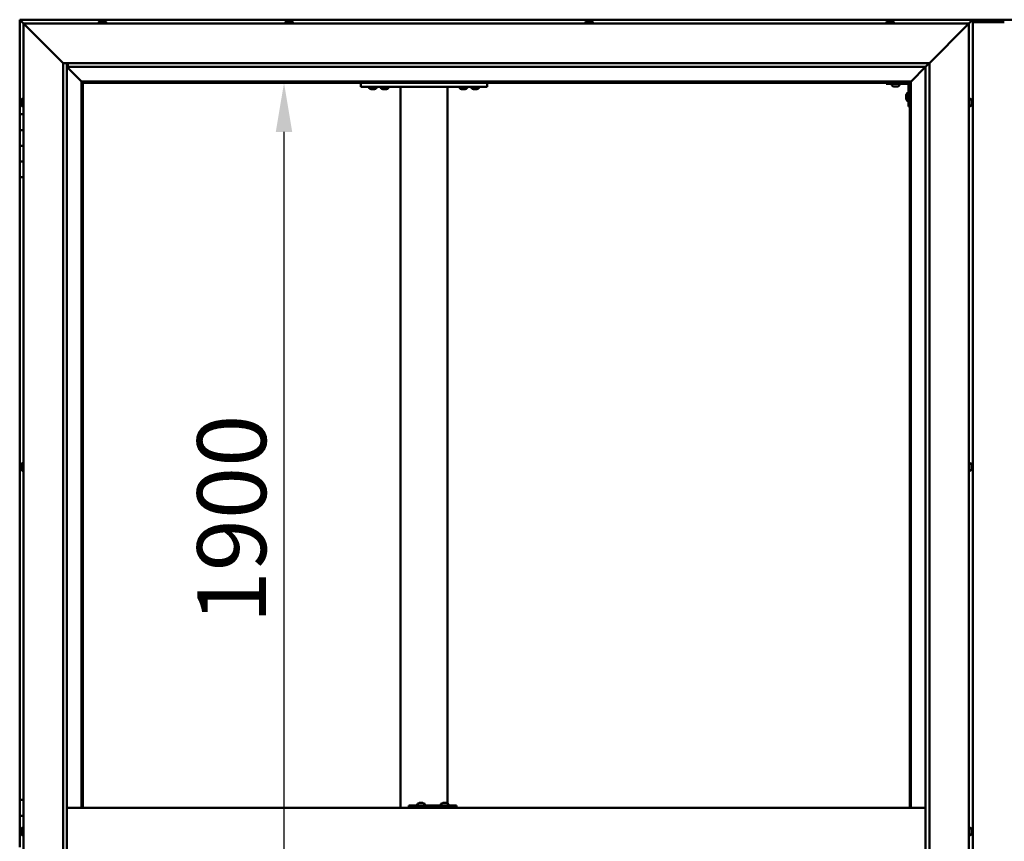
# Model space of a CAD drawing. Units: millimetres. Extents: x -6197 to 24480, y 3036 to 8837.
# Drawn here: x -5915 to -4665, y 4754 to 5796 of the extents above; entities that cross this region are included whole.
import ezdxf

# ---------------------------------------------------------------- set-up
doc = ezdxf.new("R2010")
doc.units = ezdxf.units.MM
doc.header["$LTSCALE"] = 25
doc.layers.add('Dimension (ISO)', color=7, linetype='Continuous', lineweight=25)
doc.layers.add('Visible (ISO)', color=7, linetype='Continuous', lineweight=50)
doc.styles.add('Note Text (ISO)', font='tahoma.ttf')
doc.dimstyles.new('Default (ISO)', dxfattribs={"dimscale": 25, "dimtxt": 3.5, "dimasz": 2.5, "dimexe": 3.175, "dimexo": 0, "dimgap": 0.762, "dimtad": 1, "dimrnd": 1e-08, "dimzin": 0, "dimtxsty": 'Note Text (ISO)', "dimcen": 0.09, "dimdle": 10, "dimclrd": 256, "dimclre": 256, "dimclrt": 256, "dimazin": 0, "dimtfac": 1.001486, "dimtmove": 0, "dimatfit": 3, "dimfxl": 1, "dimtolj": 1, "dimtzin": 0, "dimlwd": -1, "dimlwe": -1, "dimarcsym": 0})

# ---------------------------------------------------------------- blocks, each defined once
blk = doc.blocks.new('*D7')
at = {"layer": 'Defpoints', "color": 0, "transparency": 16777216}
for p in [(-5579.2, 5716.5), (-5550.7, 5716.5), (-5550.7, 3816.5)]:
    blk.add_point(p, dxfattribs=at)
at = {"layer": 'Dimension (ISO)', "transparency": 16777216}
blk.add_line((-5579.2, 3879), (-5579.2, 5654), dxfattribs=at)
for points in [[(-5589.7, 5654), (-5568.8, 5654), (-5579.2, 5716.5)], [(-5589.7, 3879), (-5568.8, 3879), (-5579.2, 3816.5)]]:
    blk.add_solid(points, dxfattribs=at)
at = {"layer": 'Dimension (ISO)', "transparency": 16777216, "insert": (-5689.4, 5030.4), "char_height": 87.5, "attachment_point": 1, "rotation": 90, "style": 'Note Text (ISO)'}
blk.add_mtext('\\A1;1900', dxfattribs=at)

msp = doc.modelspace()

# ---------------------------------------------------------------- linework, layer by layer
at = {"layer": 'Visible (ISO)'}
for p, q in [((-5914.8, 5796.5), (-5914.8, 5796.5)), ((-5914.8, 5796.5), (-5914.8, 5796.5)), ((-4704.8, 5796.5), (-5914.8, 5796.5)), ((-5913.2, 5794.9), (-5914.8, 5796.5)), ((-5914.8, 5796.5), (-5914.8, 5796.5)), ((-5914.8, 5796.5), (-5914.8, 5796.5)), ((-5914.8, 5796.5), (-5914.8, 5796.5)), ((-5914.8, 5796.5), (-5914.8, 5796.5)), ((-5914.8, 5796.5), (-5914.8, 5676.5)), ((-5914.8, 5796.5), (-5913.2, 5794.9)), ((-5913.2, 5794.9), (-5909.8, 5791.5)), ((-5909.8, 5791.5), (-5913.2, 5794.9)), ((-5907.3, 5789), (-5909.8, 5791.5)), ((-5909.8, 5791.5), (-4709.8, 5791.5)), ((-5909.8, 5791.5), (-5907.3, 5789)), ((-5909.8, 3741.5), (-5909.8, 5791.5)), ((-5907.3, 5789), (-5859.8, 5741.5)), ((-5859.8, 5741.5), (-5907.3, 5789)), ((-5814.5, 5793.4), (-5814.5, 5791.5)), ((-5812, 5794.7), (-5811.4, 5794.7)), ((-5811.4, 5794.7), (-5811.4, 5794.7)), ((-5811.4, 5794.7), (-5811.3, 5794.7)), ((-5811.3, 5794.7), (-5811.1, 5794.7)), ((-5811.3, 5794.7), (-5811.3, 5794.7)), ((-5811.1, 5794.7), (-5809.3, 5794.7)), ((-5809.3, 5794.7), (-5808.9, 5794.7)), ((-5808.9, 5794.7), (-5807.7, 5794.7)), ((-5807.6, 5794.7), (-5807.7, 5794.7)), ((-5807.6, 5794.7), (-5807.6, 5794.7)), ((-5805, 5793.4), (-5805, 5791.5)), ((-5577.5, 5793.4), (-5577.5, 5791.5)), ((-5574.8, 5794.7), (-5575, 5794.7)), ((-5575, 5794.7), (-5575, 5794.7)), ((-5574.8, 5794.7), (-5573.5, 5794.7)), ((-5573.5, 5794.7), (-5573.1, 5794.7)), ((-5573.1, 5794.7), (-5571.4, 5794.7)), ((-5571.4, 5794.7), (-5571.2, 5794.7)), ((-5571.2, 5794.7), (-5571.1, 5794.7)), ((-5571.2, 5794.7), (-5571.2, 5794.7)), ((-5571.1, 5794.7), (-5571.1, 5794.7)), ((-5571.1, 5794.7), (-5570.6, 5794.7)), ((-5568, 5793.4), (-5568, 5791.5)), ((-5196.5, 5793.4), (-5196.5, 5791.5)), ((-5194, 5794.7), (-5193.5, 5794.7)), ((-5193.5, 5794.7), (-5193.5, 5794.7)), ((-5193.5, 5794.7), (-5193.3, 5794.7)), ((-5193.3, 5794.7), (-5193.2, 5794.7)), ((-5193.3, 5794.7), (-5193.3, 5794.7)), ((-5193.2, 5794.7), (-5191.5, 5794.7)), ((-5191.5, 5794.7), (-5191.1, 5794.7)), ((-5191.1, 5794.7), (-5189.7, 5794.7)), ((-5189.6, 5794.7), (-5189.7, 5794.7)), ((-5189.6, 5794.7), (-5189.6, 5794.7)), ((-5187, 5793.4), (-5187, 5791.5)), ((-4814.5, 5793.4), (-4814.5, 5791.5)), ((-4811.9, 5794.7), (-4812, 5794.7)), ((-4812, 5794.7), (-4812, 5794.7)), ((-4811.9, 5794.7), (-4810.6, 5794.7)), ((-4810.6, 5794.7), (-4810.2, 5794.7)), ((-4810.2, 5794.7), (-4808.4, 5794.7)), ((-4808.4, 5794.7), (-4808.3, 5794.7)), ((-4808.3, 5794.7), (-4808.2, 5794.7)), ((-4808.3, 5794.7), (-4808.3, 5794.7)), ((-4808.1, 5794.7), (-4808.2, 5794.7)), ((-4808.1, 5794.7), (-4807.6, 5794.7)), ((-4805, 5793.4), (-4805, 5791.5)), ((-4759.8, 5741.5), (-4712.3, 5789)), ((-4712.3, 5789), (-4759.8, 5741.5)), ((-4648.3, 5796.5), (-4721.3, 5796.5)), ((-4709.8, 5791.5), (-4712.3, 5789)), ((-4712.3, 5789), (-4709.8, 5791.5)), ((-4709.8, 5791.5), (-4706.4, 5794.9)), ((-4706.4, 5794.9), (-4709.8, 5791.5)), ((-4709.8, 5791.5), (-4709.8, 3741.5)), ((-4704.8, 5796.5), (-4706.4, 5794.9)), ((-4706.4, 5794.9), (-4704.8, 5796.5)), ((-4704.8, 5796.5), (-4704.8, 5796.5)), ((-4704.8, 5796.5), (-4704.8, 5796.5)), ((-4704.8, 5796.5), (-4704.8, 5796.5)), ((-4704.8, 5796.5), (-4704.8, 5796.5)), ((-4704.8, 3736.5), (-4704.8, 5796.5)), ((-4704.8, 5796.5), (-4704.8, 5796.5)), ((-4664.8, 5793.5), (-4704.8, 5793.5)), ((-5859.8, 5741.5), (-4759.8, 5741.5)), ((-5859.8, 3791.5), (-5859.8, 5741.5)), ((-5854.8, 5741.5), (-5854.8, 3796.5)), ((-5853.8, 5736.6), (-5853.8, 5741.5)), ((-4764.7, 5736.6), (-4759.8, 5741.5)), ((-4759.8, 5741.5), (-4759.8, 3791.5)), ((-5854.8, 5736.5), (-5836.4, 5718.1)), ((-5836.4, 5718.1), (-5854.8, 5736.5)), ((-5853.8, 5736.5), (-5853.8, 5736.6)), ((-4764.8, 5736.5), (-5853.8, 5736.5)), ((-4783.2, 5718.1), (-4764.8, 5736.5)), ((-4764.8, 5736.5), (-4783.2, 5718.1)), ((-4764.8, 5736.5), (-4764.7, 5736.6)), ((-4764.8, 3796.5), (-4764.8, 5736.5)), ((-5836.4, 5718.1), (-5836.3, 5718)), ((-5836.3, 5718), (-5836.4, 5718.1)), ((-5836.3, 5718), (-5834.8, 5716.5)), ((-4783.3, 5718), (-5836.3, 5718)), ((-5834.8, 5716.5), (-5836.3, 5718)), ((-5836.3, 5718), (-5836.3, 4796.5)), ((-5834.8, 5716.5), (-4784.8, 5716.5)), ((-5834.8, 4796.5), (-5834.8, 5716.5)), ((-5481.5, 5716.5), (-5481.5, 5711.5)), ((-5321.5, 5716.5), (-5321.5, 5711.5)), ((-4814.8, 5716.5), (-4814.8, 5715)), ((-4814.8, 5715), (-4787.8, 5715)), ((-4807.5, 5713.1), (-4807.5, 5715)), ((-4798, 5713.1), (-4798, 5715)), ((-4786.3, 5686.5), (-4786.3, 5713.5)), ((-4784.8, 5716.5), (-4783.3, 5718)), ((-4783.3, 5718), (-4784.8, 5716.5)), ((-4784.8, 5716.5), (-4784.8, 4796.5)), ((-4783.3, 5718), (-4783.2, 5718.1)), ((-4783.2, 5718.1), (-4783.3, 5718)), ((-4783.3, 4796.5), (-4783.3, 5718)), ((-5481.5, 5711.5), (-5321.5, 5711.5)), ((-5471.2, 5709.6), (-5471.2, 5711.5)), ((-5467.7, 5708.2), (-5468.7, 5708.2)), ((-5465.5, 5708.2), (-5467.4, 5708.2)), ((-5464.3, 5708.2), (-5465.2, 5708.2)), ((-5461.7, 5709.6), (-5461.7, 5711.5)), ((-5456.2, 5709.6), (-5456.2, 5711.5)), ((-5452.7, 5708.2), (-5453.7, 5708.2)), ((-5450.5, 5708.2), (-5452.4, 5708.2)), ((-5449.3, 5708.2), (-5450.2, 5708.2)), ((-5446.7, 5709.6), (-5446.7, 5711.5)), ((-5431.5, 5711.5), (-5431.5, 4796.5)), ((-5429.5, 5711.5), (-5373.5, 5711.5)), ((-5371.5, 5711.5), (-5371.5, 4802)), ((-5356.2, 5709.6), (-5356.2, 5711.5)), ((-5352.7, 5708.2), (-5353.7, 5708.2)), ((-5350.5, 5708.2), (-5352.4, 5708.2)), ((-5349.3, 5708.2), (-5350.2, 5708.2)), ((-5346.7, 5709.6), (-5346.7, 5711.5)), ((-5341.2, 5709.6), (-5341.2, 5711.5)), ((-5337.7, 5708.2), (-5338.7, 5708.2)), ((-5335.5, 5708.2), (-5337.4, 5708.2)), ((-5334.3, 5708.2), (-5335.2, 5708.2)), ((-5331.7, 5709.6), (-5331.7, 5711.5)), ((-4804.1, 5711.7), (-4805, 5711.7)), ((-4801.9, 5711.7), (-4803.7, 5711.7)), ((-4800.6, 5711.7), (-4801.5, 5711.7)), ((-4789.5, 5700.5), (-4789.5, 5700.7)), ((-4789.5, 5700.5), (-4789.5, 5700.3)), ((-4789.5, 5698.7), (-4789.5, 5700.3)), ((-4789.5, 5700.3), (-4789.5, 5700.3)), ((-4788.2, 5703.2), (-4786.3, 5703.2)), ((-5913, 5693.6), (-5913, 5693.7)), ((-5913, 5693.6), (-5913, 5693.4)), ((-5913, 5691.9), (-5913, 5693.4)), ((-5913, 5691.7), (-5913, 5691.9)), ((-5913, 5691.7), (-5913, 5691.5)), ((-5913, 5689.8), (-5913, 5691.5)), ((-5913, 5689.7), (-5913, 5689.8)), ((-5913, 5689.7), (-5913, 5689.6)), ((-5913, 5689.3), (-5913, 5689.6)), ((-5911.7, 5696.2), (-5909.8, 5696.2)), ((-4789.5, 5696.7), (-4789.5, 5698.3)), ((-4789.5, 5696.6), (-4789.5, 5696.7)), ((-4789.5, 5696.6), (-4789.5, 5696.5)), ((-4789.5, 5696.3), (-4789.5, 5696.5)), ((-4788.2, 5693.7), (-4786.3, 5693.7)), ((-4707.9, 5696.2), (-4709.8, 5696.2)), ((-4706.6, 5693.7), (-4706.6, 5692.8)), ((-4706.6, 5692.7), (-4706.6, 5692.8)), ((-4706.6, 5692.4), (-4706.6, 5690.6)), ((-4706.6, 5690.5), (-4706.6, 5690.6)), ((-4706.6, 5690.2), (-4706.6, 5689.3)), ((-4706.6, 5689.3), (-4706.6, 5689.3)), ((-5909.8, 5676.5), (-5914.8, 5676.5)), ((-5914.8, 5676.5), (-5914.8, 5656.5)), ((-5911.7, 5686.7), (-5909.8, 5686.7)), ((-4786.3, 5686.5), (-4784.8, 5686.5)), ((-4707.9, 5686.7), (-4709.8, 5686.7)), ((-5914.8, 5656.5), (-5914.8, 5656.5)), ((-5914.8, 5656.5), (-5909.8, 5656.5)), ((-5914.8, 5636.5), (-5914.8, 5656.5)), ((-5909.8, 5656.5), (-5914.8, 5656.5)), ((-5909.8, 5636.5), (-5914.8, 5636.5)), ((-5914.8, 5636.5), (-5909.8, 5636.5)), ((-5914.8, 5636.5), (-5914.8, 5616.5)), ((-5914.8, 5616.5), (-5914.8, 5616.5)), ((-5914.8, 5616.5), (-5909.8, 5616.5)), ((-5914.8, 5596.5), (-5914.8, 5616.5)), ((-5909.8, 5616.5), (-5914.8, 5616.5)), ((-5914.8, 5596.5), (-5914.8, 4806.5)), ((-5914.8, 5596.5), (-5909.8, 5596.5)), ((-5913, 5230.9), (-5913, 5231.2)), ((-5913, 5230.9), (-5913, 5230.8)), ((-5913, 5230.7), (-5913, 5230.8)), ((-5913, 5229.1), (-5913, 5230.7)), ((-5913, 5228.9), (-5913, 5228.6)), ((-5913, 5227.1), (-5913, 5228.6)), ((-5913, 5227.1), (-5913, 5226.9)), ((-5913, 5227.1), (-5913, 5227.1)), ((-5913, 5226.8), (-5913, 5226.9)), ((-5911.7, 5233.7), (-5909.8, 5233.7)), ((-4707.9, 5233.7), (-4709.8, 5233.7)), ((-4706.6, 5231.2), (-4706.6, 5230.8)), ((-4706.6, 5230.7), (-4706.6, 5230.8)), ((-4706.6, 5230.7), (-4706.6, 5230.5)), ((-4706.6, 5230.5), (-4706.6, 5228.8)), ((-4706.6, 5230.5), (-4706.6, 5230.5)), ((-4706.6, 5230.5), (-4706.6, 5230.5)), ((-4706.6, 5228.8), (-4706.6, 5228.3)), ((-4706.6, 5228.3), (-4706.6, 5227)), ((-4706.6, 5226.8), (-4706.6, 5227)), ((-4706.6, 5226.8), (-4706.6, 5226.8)), ((-5911.7, 5224.2), (-5909.8, 5224.2)), ((-4707.9, 5224.2), (-4709.8, 5224.2)), ((-5909.8, 4806.5), (-5914.8, 4806.5)), ((-5914.8, 4806.5), (-5914.8, 4786.5)), ((-5410.1, 4801.4), (-5410.1, 4799.5)), ((-5407.5, 4802.7), (-5406.8, 4802.7)), ((-5406.8, 4802.7), (-5406.5, 4802.7)), ((-5406.8, 4802.7), (-5406.8, 4802.7)), ((-5406.8, 4802.7), (-5406.8, 4802.7)), ((-5406.8, 4802.7), (-5406.8, 4802.7)), ((-5406.5, 4802.7), (-5404.7, 4802.7)), ((-5404.7, 4802.7), (-5404.5, 4802.7)), ((-5404.3, 4802.7), (-5404.5, 4802.7)), ((-5404.3, 4802.7), (-5403.2, 4802.7)), ((-5403.1, 4802.7), (-5403.2, 4802.7)), ((-5403.1, 4802.7), (-5403.1, 4802.7)), ((-5400.6, 4801.4), (-5400.6, 4799.5)), ((-5380.1, 4801.4), (-5380.1, 4799.5)), ((-5377.5, 4802.7), (-5376.8, 4802.7)), ((-5376.8, 4802.7), (-5376.5, 4802.7)), ((-5376.8, 4802.7), (-5376.8, 4802.7)), ((-5376.8, 4802.7), (-5376.8, 4802.7)), ((-5376.8, 4802.7), (-5376.8, 4802.7)), ((-5376.5, 4802.7), (-5374.7, 4802.7)), ((-5374.7, 4802.7), (-5374.5, 4802.7)), ((-5374.3, 4802.7), (-5374.5, 4802.7)), ((-5374.3, 4802.7), (-5373.2, 4802.7)), ((-5373.1, 4802.7), (-5373.2, 4802.7)), ((-5373.1, 4802.7), (-5373.1, 4802.7)), ((-5370.6, 4801.4), (-5370.6, 4799.5)), ((-4764.8, 4796.5), (-5854.8, 4796.5)), ((-5420.6, 4796.5), (-5420.6, 4799.5)), ((-5360.6, 4799.5), (-5420.6, 4799.5)), ((-5360.2, 4799.5), (-5360.6, 4799.5)), ((-5360.6, 4796.5), (-5360.6, 4799.5)), ((-5914.8, 4786.5), (-5909.8, 4786.5)), ((-5914.8, 4766.5), (-5914.8, 4786.5)), ((-5909.8, 4786.5), (-5914.8, 4786.5)), ((-5913, 4766.5), (-5914.8, 4766.5)), ((-5914.8, 4766.5), (-5913, 4766.5)), ((-5914.8, 4766.5), (-5914.8, 4746.5)), ((-5913, 4768.4), (-5913, 4768.7)), ((-5913, 4768.4), (-5913, 4768.3)), ((-5913, 4768.1), (-5913, 4768.3)), ((-5913, 4766.4), (-5913, 4768.1)), ((-5913, 4766.4), (-5913, 4766.2)), ((-5913, 4766), (-5913, 4766.2)), ((-5913, 4764.5), (-5913, 4766)), ((-5913, 4764.5), (-5913, 4764.4)), ((-5913, 4764.3), (-5913, 4764.4)), ((-5911.7, 4771.2), (-5909.8, 4771.2)), ((-4707.9, 4771.2), (-4709.8, 4771.2)), ((-4706.6, 4768.6), (-4706.6, 4768.7)), ((-4706.6, 4768.6), (-4706.6, 4767.6)), ((-4706.6, 4767.2), (-4706.6, 4767.5)), ((-4706.6, 4767.2), (-4706.6, 4765.4)), ((-4706.6, 4765.3), (-4706.6, 4765.3)), ((-4706.6, 4765.3), (-4706.6, 4765.1)), ((-4706.6, 4765.3), (-4706.6, 4765.3)), ((-4706.6, 4765.1), (-4706.6, 4765.1)), ((-4706.6, 4765.1), (-4706.6, 4764.3)), ((-4706.6, 4765.1), (-4706.6, 4765.1)), ((-5911.7, 4761.7), (-5909.8, 4761.7)), ((-4707.9, 4761.7), (-4709.8, 4761.7))]:
    msp.add_line(p, q, dxfattribs=at)
for centre, radius, start, end in [((-5809.8, 5787), 8, 106.0077, 125.6853), ((-5814.3, 5793.4), 0.2, 125.6853, 180), ((-5809.8, 5787), 8, 54.3147, 73.9923), ((-5805.2, 5793.4), 0.2, 0, 54.3147), ((-5572.8, 5787), 8, 106.0077, 125.6853), ((-5577.3, 5793.4), 0.2, 125.6853, 180), ((-5572.8, 5787), 8, 54.3147, 73.9923), ((-5568.2, 5793.4), 0.2, 0, 54.3147), ((-5191.8, 5787), 8, 106.0077, 125.6853), ((-5196.3, 5793.4), 0.2, 125.6853, 180), ((-5191.8, 5787), 8, 54.3147, 73.9923), ((-5187.2, 5793.4), 0.2, 0, 54.3147), ((-4809.8, 5787), 8, 106.0077, 125.6853), ((-4814.3, 5793.4), 0.2, 125.6853, 180), ((-4809.8, 5787), 8, 54.3147, 73.9923), ((-4805.2, 5793.4), 0.2, 0, 54.3147), ((-4807.3, 5713.1), 0.2, 180, 234.3147), ((-4802.8, 5719.4), 8, 234.3147, 253.6652), ((-4802.8, 5719.4), 8, 286.3348, 305.6853), ((-4798.2, 5713.1), 0.2, 305.6853, 0), ((-4787.8, 5713.5), 1.5, 0, 90), ((-4787.8, 5713.5), 3, 0, 87.3833), ((-5471, 5709.6), 0.2, 180, 234.3147), ((-5466.5, 5715.9), 8, 234.3147, 253.6652), ((-5466.5, 5715.9), 8, 286.3348, 305.6853), ((-5461.9, 5709.6), 0.2, 305.6853, 0), ((-5456, 5709.6), 0.2, 180, 234.3147), ((-5451.5, 5715.9), 8, 234.3147, 253.6652), ((-5451.5, 5715.9), 8, 286.3348, 305.6853), ((-5446.9, 5709.6), 0.2, 305.6853, 0), ((-5356, 5709.6), 0.2, 180, 234.3147), ((-5351.5, 5715.9), 8, 234.3147, 253.6652), ((-5351.5, 5715.9), 8, 286.3348, 305.6853), ((-5346.9, 5709.6), 0.2, 305.6853, 0), ((-5341, 5709.6), 0.2, 180, 234.3147), ((-5336.5, 5715.9), 8, 234.3147, 253.6652), ((-5336.5, 5715.9), 8, 286.3348, 305.6853), ((-5331.9, 5709.6), 0.2, 305.6853, 0), ((-4781.8, 5698.5), 8, 144.3147, 163.9923), ((-4788.2, 5703), 0.2, 90, 144.3147), ((-5905.3, 5691.5), 8, 144.3147, 163.9923), ((-5905.3, 5691.5), 8, 196.0077, 215.6853), ((-5911.7, 5696), 0.2, 90, 144.3147), ((-4781.8, 5698.5), 8, 196.0077, 215.6853), ((-4788.2, 5693.9), 0.2, 215.6853, 270), ((-4707.9, 5696), 0.2, 35.6853, 90), ((-4714.2, 5691.5), 8, 16.3341, 35.6853), ((-4714.2, 5691.5), 8, 324.3147, 343.6659), ((-5911.7, 5686.9), 0.2, 215.6853, 270), ((-4707.9, 5686.9), 0.2, 270, 324.3147), ((-5905.3, 5229), 8, 144.3147, 163.9923), ((-5905.3, 5229), 8, 196.0077, 215.6853), ((-5911.7, 5233.5), 0.2, 90, 144.3147), ((-4707.9, 5233.5), 0.2, 35.6853, 90), ((-4714.2, 5229), 8, 16.0077, 35.6853), ((-4714.2, 5229), 8, 324.3147, 343.9923), ((-5911.7, 5224.4), 0.2, 215.6853, 270), ((-4707.9, 5224.4), 0.2, 270, 324.3147), ((-5409.9, 4801.4), 0.2, 125.6853, 180), ((-5405.3, 4795), 8, 106.0077, 125.6853), ((-5405.3, 4795), 8, 54.3147, 73.9923), ((-5400.8, 4801.4), 0.2, 0, 54.3147), ((-5379.9, 4801.4), 0.2, 125.6853, 180), ((-5375.3, 4795), 8, 106.0077, 125.6853), ((-5375.3, 4795), 8, 54.3147, 73.9923), ((-5370.8, 4801.4), 0.2, 0, 54.3147), ((-5905.3, 4766.5), 8, 144.3147, 163.9923), ((-5905.3, 4766.5), 8, 196.0077, 215.6853), ((-5911.7, 4771), 0.2, 90, 144.3147), ((-4707.9, 4771), 0.2, 35.6853, 90), ((-4714.2, 4766.5), 8, 16.1916, 35.6853), ((-4714.2, 4766.5), 8, 324.3147, 343.8084), ((-5911.7, 4761.9), 0.2, 215.6853, 270), ((-4707.9, 4761.9), 0.2, 270, 324.3147)]:
    msp.add_arc(centre, radius, start, end, dxfattribs=at)
for centre, major_axis, ratio, start_param, end_param in [((-4721.3, 5789.5), (0, 7), 0.5, 0, 0.029896), ((-5360.2, 4793.5), (0, 6), 0.019381, 5.235988, 6.283185)]:
    msp.add_ellipse(centre, major_axis=major_axis, ratio=ratio, start_param=start_param, end_param=end_param, dxfattribs=at)
for points, knots in [([(-5811.1, 5794.7), (-5811.1, 5794.7), (-5811.2, 5794.7), (-5811.3, 5794.7), (-5811.3, 5794.7), (-5811.4, 5794.7), (-5811.4, 5794.7), (-5811.4, 5794.7)], [0.17438702, 0.17438702, 0.17438702, 0.17438702, 0.18896797, 0.18896797, 0.20586323, 0.20586323, 0.21737852, 0.21737852, 0.21737852, 0.21737852]), ([(-5808.9, 5794.7), (-5808.9, 5794.7), (-5809, 5794.7), (-5809.1, 5794.7), (-5809.1, 5794.7), (-5809.2, 5794.7), (-5809.3, 5794.7), (-5809.3, 5794.7)], [0.17438702, 0.17438702, 0.17438702, 0.17438702, 0.18896797, 0.18896797, 0.20586323, 0.20586323, 0.21737852, 0.21737852, 0.21737852, 0.21737852]), ([(-5807.6, 5794.7), (-5807.6, 5794.7), (-5807.6, 5794.7), (-5807.6, 5794.7), (-5807.6, 5794.7), (-5807.6, 5794.7), (-5807.7, 5794.7), (-5807.7, 5794.7)], [0.17438702, 0.17438702, 0.17438702, 0.17438702, 0.18896797, 0.18896797, 0.20586323, 0.20586323, 0.21737852, 0.21737852, 0.21737852, 0.21737852]), ([(-5574.8, 5794.7), (-5574.9, 5794.7), (-5574.9, 5794.7), (-5575, 5794.7), (-5575, 5794.7), (-5575, 5794.7), (-5575, 5794.7), (-5575, 5794.7)], [0.17438702, 0.17438702, 0.17438702, 0.17438702, 0.18896797, 0.18896797, 0.20586323, 0.20586323, 0.21737852, 0.21737852, 0.21737852, 0.21737852]), ([(-5573.1, 5794.7), (-5573.2, 5794.7), (-5573.2, 5794.7), (-5573.3, 5794.7), (-5573.4, 5794.7), (-5573.5, 5794.7), (-5573.5, 5794.7), (-5573.5, 5794.7)], [0.17438702, 0.17438702, 0.17438702, 0.17438702, 0.18896797, 0.18896797, 0.20586323, 0.20586323, 0.21737852, 0.21737852, 0.21737852, 0.21737852]), ([(-5571.1, 5794.7), (-5571.1, 5794.7), (-5571.1, 5794.7), (-5571.2, 5794.7), (-5571.2, 5794.7), (-5571.3, 5794.7), (-5571.3, 5794.7), (-5571.4, 5794.7)], [0.17438702, 0.17438702, 0.17438702, 0.17438702, 0.18896797, 0.18896797, 0.20586323, 0.20586323, 0.21737852, 0.21737852, 0.21737852, 0.21737852]), ([(-5193.2, 5794.7), (-5193.3, 5794.7), (-5193.3, 5794.7), (-5193.4, 5794.7), (-5193.5, 5794.7), (-5193.5, 5794.7), (-5193.5, 5794.7), (-5193.5, 5794.7)], [0.17438702, 0.17438702, 0.17438702, 0.17438702, 0.18896797, 0.18896797, 0.20586323, 0.20586323, 0.21737851, 0.21737851, 0.21737851, 0.21737851]), ([(-5191.1, 5794.7), (-5191.1, 5794.7), (-5191.1, 5794.7), (-5191.3, 5794.7), (-5191.3, 5794.7), (-5191.4, 5794.7), (-5191.4, 5794.7), (-5191.5, 5794.7)], [0.17438702, 0.17438702, 0.17438702, 0.17438702, 0.18896797, 0.18896797, 0.20586323, 0.20586323, 0.21737852, 0.21737852, 0.21737852, 0.21737852]), ([(-5189.6, 5794.7), (-5189.6, 5794.7), (-5189.6, 5794.7), (-5189.6, 5794.7), (-5189.6, 5794.7), (-5189.7, 5794.7), (-5189.7, 5794.7), (-5189.7, 5794.7)], [0.17438702, 0.17438702, 0.17438702, 0.17438702, 0.18896797, 0.18896797, 0.20586323, 0.20586323, 0.21737852, 0.21737852, 0.21737852, 0.21737852]), ([(-4811.9, 5794.7), (-4811.9, 5794.7), (-4811.9, 5794.7), (-4812, 5794.7), (-4812, 5794.7), (-4812, 5794.7), (-4812, 5794.7), (-4812, 5794.7)], [0.17438702, 0.17438702, 0.17438702, 0.17438702, 0.18896797, 0.18896797, 0.20586323, 0.20586323, 0.21737852, 0.21737852, 0.21737852, 0.21737852]), ([(-4810.2, 5794.7), (-4810.2, 5794.7), (-4810.3, 5794.7), (-4810.4, 5794.7), (-4810.4, 5794.7), (-4810.5, 5794.7), (-4810.6, 5794.7), (-4810.6, 5794.7)], [0.17438702, 0.17438702, 0.17438702, 0.17438702, 0.18896797, 0.18896797, 0.20586323, 0.20586323, 0.21737852, 0.21737852, 0.21737852, 0.21737852]), ([(-4808.1, 5794.7), (-4808.1, 5794.7), (-4808.1, 5794.7), (-4808.2, 5794.7), (-4808.3, 5794.7), (-4808.3, 5794.7), (-4808.4, 5794.7), (-4808.4, 5794.7)], [0.17438702, 0.17438702, 0.17438702, 0.17438702, 0.18896797, 0.18896797, 0.20586323, 0.20586323, 0.21737852, 0.21737852, 0.21737852, 0.21737852]), ([(-5468.7, 5708.2), (-5468.7, 5708.2), (-5468.7, 5708.2), (-5468.7, 5708.2), (-5468.7, 5708.2), (-5468.7, 5708.2)], [0.19569168, 0.19569168, 0.19569168, 0.19569168, 0.20586323, 0.20586323, 0.21737852, 0.21737852, 0.21737852, 0.21737852]), ([(-5467.7, 5708.2), (-5467.7, 5708.2), (-5467.7, 5708.2), (-5467.6, 5708.2), (-5467.5, 5708.2), (-5467.5, 5708.2), (-5467.4, 5708.2), (-5467.4, 5708.2)], [0.17438702, 0.17438702, 0.17438702, 0.17438702, 0.18896797, 0.18896797, 0.20586323, 0.20586323, 0.21737852, 0.21737852, 0.21737852, 0.21737852]), ([(-5465.5, 5708.2), (-5465.5, 5708.2), (-5465.4, 5708.2), (-5465.3, 5708.2), (-5465.3, 5708.2), (-5465.2, 5708.2), (-5465.2, 5708.2), (-5465.2, 5708.2)], [0.17438702, 0.17438702, 0.17438702, 0.17438702, 0.18896797, 0.18896797, 0.20586323, 0.20586323, 0.21737852, 0.21737852, 0.21737852, 0.21737852]), ([(-5464.3, 5708.2), (-5464.2, 5708.2), (-5464.2, 5708.2), (-5464.2, 5708.2), (-5464.2, 5708.2), (-5464.2, 5708.2)], [0.17438702, 0.17438702, 0.17438702, 0.17438702, 0.18896797, 0.18896797, 0.19569168, 0.19569168, 0.19569168, 0.19569168]), ([(-5453.7, 5708.2), (-5453.7, 5708.2), (-5453.7, 5708.2), (-5453.7, 5708.2), (-5453.7, 5708.2), (-5453.7, 5708.2)], [0.19569168, 0.19569168, 0.19569168, 0.19569168, 0.20586323, 0.20586323, 0.21737852, 0.21737852, 0.21737852, 0.21737852]), ([(-5452.7, 5708.2), (-5452.7, 5708.2), (-5452.7, 5708.2), (-5452.6, 5708.2), (-5452.5, 5708.2), (-5452.5, 5708.2), (-5452.4, 5708.2), (-5452.4, 5708.2)], [0.17438702, 0.17438702, 0.17438702, 0.17438702, 0.18896797, 0.18896797, 0.20586323, 0.20586323, 0.21737852, 0.21737852, 0.21737852, 0.21737852]), ([(-5450.5, 5708.2), (-5450.5, 5708.2), (-5450.4, 5708.2), (-5450.3, 5708.2), (-5450.3, 5708.2), (-5450.2, 5708.2), (-5450.2, 5708.2), (-5450.2, 5708.2)], [0.17438702, 0.17438702, 0.17438702, 0.17438702, 0.18896797, 0.18896797, 0.20586323, 0.20586323, 0.21737852, 0.21737852, 0.21737852, 0.21737852]), ([(-5449.3, 5708.2), (-5449.2, 5708.2), (-5449.2, 5708.2), (-5449.2, 5708.2), (-5449.2, 5708.2), (-5449.2, 5708.2)], [0.17438702, 0.17438702, 0.17438702, 0.17438702, 0.18896797, 0.18896797, 0.19569168, 0.19569168, 0.19569168, 0.19569168]), ([(-5353.7, 5708.2), (-5353.7, 5708.2), (-5353.7, 5708.2), (-5353.7, 5708.2), (-5353.7, 5708.2), (-5353.7, 5708.2)], [0.19569168, 0.19569168, 0.19569168, 0.19569168, 0.20586323, 0.20586323, 0.21737852, 0.21737852, 0.21737852, 0.21737852]), ([(-5352.7, 5708.2), (-5352.7, 5708.2), (-5352.7, 5708.2), (-5352.6, 5708.2), (-5352.5, 5708.2), (-5352.5, 5708.2), (-5352.4, 5708.2), (-5352.4, 5708.2)], [0.17438702, 0.17438702, 0.17438702, 0.17438702, 0.18896797, 0.18896797, 0.20586323, 0.20586323, 0.21737852, 0.21737852, 0.21737852, 0.21737852]), ([(-5350.5, 5708.2), (-5350.5, 5708.2), (-5350.4, 5708.2), (-5350.3, 5708.2), (-5350.3, 5708.2), (-5350.2, 5708.2), (-5350.2, 5708.2), (-5350.2, 5708.2)], [0.17438702, 0.17438702, 0.17438702, 0.17438702, 0.18896797, 0.18896797, 0.20586323, 0.20586323, 0.21737852, 0.21737852, 0.21737852, 0.21737852]), ([(-5349.3, 5708.2), (-5349.2, 5708.2), (-5349.2, 5708.2), (-5349.2, 5708.2), (-5349.2, 5708.2), (-5349.2, 5708.2)], [0.17438702, 0.17438702, 0.17438702, 0.17438702, 0.18896797, 0.18896797, 0.19569168, 0.19569168, 0.19569168, 0.19569168]), ([(-5338.7, 5708.2), (-5338.7, 5708.2), (-5338.7, 5708.2), (-5338.7, 5708.2), (-5338.7, 5708.2), (-5338.7, 5708.2)], [0.19569168, 0.19569168, 0.19569168, 0.19569168, 0.20586323, 0.20586323, 0.21737852, 0.21737852, 0.21737852, 0.21737852]), ([(-5337.7, 5708.2), (-5337.7, 5708.2), (-5337.7, 5708.2), (-5337.6, 5708.2), (-5337.5, 5708.2), (-5337.5, 5708.2), (-5337.4, 5708.2), (-5337.4, 5708.2)], [0.17438702, 0.17438702, 0.17438702, 0.17438702, 0.18896797, 0.18896797, 0.20586323, 0.20586323, 0.21737852, 0.21737852, 0.21737852, 0.21737852]), ([(-5335.5, 5708.2), (-5335.5, 5708.2), (-5335.4, 5708.2), (-5335.3, 5708.2), (-5335.3, 5708.2), (-5335.2, 5708.2), (-5335.2, 5708.2), (-5335.2, 5708.2)], [0.17438702, 0.17438702, 0.17438702, 0.17438702, 0.18896797, 0.18896797, 0.20586323, 0.20586323, 0.21737852, 0.21737852, 0.21737852, 0.21737852]), ([(-5334.3, 5708.2), (-5334.2, 5708.2), (-5334.2, 5708.2), (-5334.2, 5708.2), (-5334.2, 5708.2), (-5334.2, 5708.2)], [0.17438702, 0.17438702, 0.17438702, 0.17438702, 0.18896797, 0.18896797, 0.19569168, 0.19569168, 0.19569168, 0.19569168]), ([(-4805, 5711.7), (-4805, 5711.7), (-4805, 5711.7), (-4805, 5711.7), (-4805, 5711.7), (-4805, 5711.7)], [0.19569168, 0.19569168, 0.19569168, 0.19569168, 0.20586323, 0.20586323, 0.21737852, 0.21737852, 0.21737852, 0.21737852]), ([(-4804.1, 5711.7), (-4804.1, 5711.7), (-4804, 5711.7), (-4803.9, 5711.7), (-4803.9, 5711.7), (-4803.8, 5711.7), (-4803.7, 5711.7), (-4803.7, 5711.7)], [0.17438702, 0.17438702, 0.17438702, 0.17438702, 0.18896797, 0.18896797, 0.20586323, 0.20586323, 0.21737852, 0.21737852, 0.21737852, 0.21737852]), ([(-4801.9, 5711.7), (-4801.8, 5711.7), (-4801.8, 5711.7), (-4801.7, 5711.7), (-4801.6, 5711.7), (-4801.6, 5711.7), (-4801.5, 5711.7), (-4801.5, 5711.7)], [0.17438702, 0.17438702, 0.17438702, 0.17438702, 0.18896797, 0.18896797, 0.20586323, 0.20586323, 0.21737852, 0.21737852, 0.21737852, 0.21737852]), ([(-4800.6, 5711.7), (-4800.6, 5711.7), (-4800.6, 5711.7), (-4800.5, 5711.7), (-4800.5, 5711.7), (-4800.5, 5711.7)], [0.17438702, 0.17438702, 0.17438702, 0.17438702, 0.18896797, 0.18896797, 0.19569168, 0.19569168, 0.19569168, 0.19569168]), ([(-4789.5, 5700.5), (-4789.5, 5700.5), (-4789.5, 5700.5), (-4789.5, 5700.4), (-4789.5, 5700.4), (-4789.5, 5700.3), (-4789.5, 5700.3), (-4789.5, 5700.3)], [0.17438702, 0.17438702, 0.17438702, 0.17438702, 0.18896797, 0.18896797, 0.20586323, 0.20586323, 0.21737852, 0.21737852, 0.21737852, 0.21737852]), ([(-5913, 5693.6), (-5913, 5693.6), (-5913, 5693.6), (-5913, 5693.5), (-5913, 5693.5), (-5913, 5693.5), (-5913, 5693.4), (-5913, 5693.4)], [0.17438702, 0.17438702, 0.17438702, 0.17438702, 0.18896797, 0.18896797, 0.20586323, 0.20586323, 0.21737851, 0.21737851, 0.21737851, 0.21737851]), ([(-5913, 5691.9), (-5913, 5691.9), (-5913, 5691.9), (-5913, 5691.8), (-5913, 5691.7), (-5913, 5691.6), (-5913, 5691.6), (-5913, 5691.5)], [0.17438702, 0.17438702, 0.17438702, 0.17438702, 0.18896797, 0.18896797, 0.20586323, 0.20586323, 0.21737851, 0.21737851, 0.21737851, 0.21737851]), ([(-5913, 5689.8), (-5913, 5689.8), (-5913, 5689.8), (-5913, 5689.7), (-5913, 5689.6), (-5913, 5689.6), (-5913, 5689.6), (-5913, 5689.6)], [0.17438702, 0.17438702, 0.17438702, 0.17438702, 0.18896797, 0.18896797, 0.20586323, 0.20586323, 0.21737852, 0.21737852, 0.21737852, 0.21737852]), ([(-4789.5, 5698.7), (-4789.5, 5698.6), (-4789.5, 5698.6), (-4789.5, 5698.5), (-4789.5, 5698.4), (-4789.5, 5698.3), (-4789.5, 5698.3), (-4789.5, 5698.3)], [0.17438702, 0.17438702, 0.17438702, 0.17438702, 0.18896797, 0.18896797, 0.20586323, 0.20586323, 0.21737852, 0.21737852, 0.21737852, 0.21737852]), ([(-4789.5, 5696.7), (-4789.5, 5696.6), (-4789.5, 5696.6), (-4789.5, 5696.5), (-4789.5, 5696.5), (-4789.5, 5696.5), (-4789.5, 5696.5), (-4789.5, 5696.5)], [0.17438702, 0.17438702, 0.17438702, 0.17438702, 0.18896797, 0.18896797, 0.20586323, 0.20586323, 0.21737851, 0.21737851, 0.21737851, 0.21737851]), ([(-4706.6, 5693.7), (-4706.6, 5693.7), (-4706.6, 5693.7), (-4706.6, 5693.7), (-4706.6, 5693.7), (-4706.6, 5693.7)], [0.17438702, 0.17438702, 0.17438702, 0.17438702, 0.18896797, 0.18896797, 0.19470305, 0.19470305, 0.19470305, 0.19470305]), ([(-4706.6, 5692.4), (-4706.6, 5692.4), (-4706.6, 5692.5), (-4706.6, 5692.6), (-4706.6, 5692.6), (-4706.6, 5692.7), (-4706.6, 5692.7), (-4706.6, 5692.8)], [0.17438702, 0.17438702, 0.17438702, 0.17438702, 0.18896797, 0.18896797, 0.20586323, 0.20586323, 0.21737851, 0.21737851, 0.21737851, 0.21737851]), ([(-4706.6, 5692.7), (-4706.6, 5692.7), (-4706.6, 5692.7), (-4706.6, 5692.6), (-4706.6, 5692.6), (-4706.6, 5692.6)], [0.17438702, 0.17438702, 0.17438702, 0.17438702, 0.18896797, 0.18896797, 0.19470305, 0.19470305, 0.19470305, 0.19470305]), ([(-4706.6, 5690.2), (-4706.6, 5690.2), (-4706.6, 5690.3), (-4706.6, 5690.3), (-4706.6, 5690.4), (-4706.6, 5690.5), (-4706.6, 5690.5), (-4706.6, 5690.6)], [0.17438702, 0.17438702, 0.17438702, 0.17438702, 0.18896797, 0.18896797, 0.20586323, 0.20586323, 0.21737851, 0.21737851, 0.21737851, 0.21737851]), ([(-4706.6, 5690.5), (-4706.6, 5690.5), (-4706.6, 5690.4), (-4706.6, 5690.4), (-4706.6, 5690.4), (-4706.6, 5690.3)], [0.17438702, 0.17438702, 0.17438702, 0.17438702, 0.18896797, 0.18896797, 0.19470305, 0.19470305, 0.19470305, 0.19470305]), ([(-4706.6, 5689.3), (-4706.6, 5689.3), (-4706.6, 5689.2), (-4706.6, 5689.2), (-4706.6, 5689.2), (-4706.6, 5689.2), (-4706.6, 5689.3), (-4706.6, 5689.3)], [0.17438702, 0.17438702, 0.17438702, 0.17438702, 0.18896797, 0.18896797, 0.20586323, 0.20586323, 0.21737852, 0.21737852, 0.21737852, 0.21737852]), ([(-5913, 5230.9), (-5913, 5230.9), (-5913, 5230.9), (-5913, 5230.9), (-5913, 5230.8), (-5913, 5230.8), (-5913, 5230.7), (-5913, 5230.7)], [0.17438702, 0.17438702, 0.17438702, 0.17438702, 0.18896797, 0.18896797, 0.20586323, 0.20586323, 0.21737851, 0.21737851, 0.21737851, 0.21737851]), ([(-5913, 5229.1), (-5913, 5229), (-5913, 5229), (-5913, 5228.9), (-5913, 5228.8), (-5913, 5228.7), (-5913, 5228.7), (-5913, 5228.6)], [0.17438702, 0.17438702, 0.17438702, 0.17438702, 0.18896797, 0.18896797, 0.20586323, 0.20586323, 0.21737851, 0.21737851, 0.21737851, 0.21737851]), ([(-5913, 5227.1), (-5913, 5227.1), (-5913, 5227), (-5913, 5227), (-5913, 5226.9), (-5913, 5226.9), (-5913, 5226.9), (-5913, 5226.9)], [0.17438702, 0.17438702, 0.17438702, 0.17438702, 0.18896797, 0.18896797, 0.20586323, 0.20586323, 0.21737852, 0.21737852, 0.21737852, 0.21737852]), ([(-4706.6, 5230.5), (-4706.6, 5230.5), (-4706.6, 5230.6), (-4706.6, 5230.7), (-4706.6, 5230.7), (-4706.6, 5230.7), (-4706.6, 5230.8), (-4706.6, 5230.8)], [0.17438702, 0.17438702, 0.17438702, 0.17438702, 0.18896797, 0.18896797, 0.20586323, 0.20586323, 0.21737852, 0.21737852, 0.21737852, 0.21737852]), ([(-4706.6, 5228.3), (-4706.6, 5228.4), (-4706.6, 5228.4), (-4706.6, 5228.5), (-4706.6, 5228.6), (-4706.6, 5228.7), (-4706.6, 5228.7), (-4706.6, 5228.8)], [0.17438702, 0.17438702, 0.17438702, 0.17438702, 0.18896797, 0.18896797, 0.20586323, 0.20586323, 0.21737851, 0.21737851, 0.21737851, 0.21737851]), ([(-4706.6, 5226.8), (-4706.6, 5226.8), (-4706.6, 5226.8), (-4706.6, 5226.8), (-4706.6, 5226.9), (-4706.6, 5226.9), (-4706.6, 5226.9), (-4706.6, 5227)], [0.17438702, 0.17438702, 0.17438702, 0.17438702, 0.18896797, 0.18896797, 0.20586323, 0.20586323, 0.21737851, 0.21737851, 0.21737851, 0.21737851]), ([(-5406.5, 4802.7), (-5406.5, 4802.7), (-5406.6, 4802.7), (-5406.7, 4802.7), (-5406.7, 4802.7), (-5406.8, 4802.7), (-5406.8, 4802.7), (-5406.8, 4802.7)], [0.17438702, 0.17438702, 0.17438702, 0.17438702, 0.18896797, 0.18896797, 0.20586323, 0.20586323, 0.21737852, 0.21737852, 0.21737852, 0.21737852]), ([(-5404.3, 4802.7), (-5404.3, 4802.7), (-5404.4, 4802.7), (-5404.5, 4802.7), (-5404.5, 4802.7), (-5404.6, 4802.7), (-5404.7, 4802.7), (-5404.7, 4802.7)], [0.17438702, 0.17438702, 0.17438702, 0.17438702, 0.18896797, 0.18896797, 0.20586323, 0.20586323, 0.21737852, 0.21737852, 0.21737852, 0.21737852]), ([(-5403.1, 4802.7), (-5403.1, 4802.7), (-5403.1, 4802.7), (-5403.1, 4802.7), (-5403.1, 4802.7), (-5403.1, 4802.7), (-5403.2, 4802.7), (-5403.2, 4802.7)], [0.17438702, 0.17438702, 0.17438702, 0.17438702, 0.18896797, 0.18896797, 0.20586323, 0.20586323, 0.21737852, 0.21737852, 0.21737852, 0.21737852]), ([(-5376.5, 4802.7), (-5376.6, 4802.7), (-5376.6, 4802.7), (-5376.7, 4802.7), (-5376.8, 4802.7), (-5376.8, 4802.7), (-5376.8, 4802.7), (-5376.8, 4802.7)], [0.17438702, 0.17438702, 0.17438702, 0.17438702, 0.18896797, 0.18896797, 0.20586323, 0.20586323, 0.21737852, 0.21737852, 0.21737852, 0.21737852]), ([(-5374.3, 4802.7), (-5374.3, 4802.7), (-5374.4, 4802.7), (-5374.5, 4802.7), (-5374.5, 4802.7), (-5374.6, 4802.7), (-5374.7, 4802.7), (-5374.7, 4802.7)], [0.17438702, 0.17438702, 0.17438702, 0.17438702, 0.18896797, 0.18896797, 0.20586323, 0.20586323, 0.21737852, 0.21737852, 0.21737852, 0.21737852]), ([(-5373.1, 4802.7), (-5373.1, 4802.7), (-5373.1, 4802.7), (-5373.1, 4802.7), (-5373.1, 4802.7), (-5373.1, 4802.7), (-5373.2, 4802.7), (-5373.2, 4802.7)], [0.17438702, 0.17438702, 0.17438702, 0.17438702, 0.18896797, 0.18896797, 0.20586323, 0.20586323, 0.21737852, 0.21737852, 0.21737852, 0.21737852]), ([(-5913, 4768.4), (-5913, 4768.4), (-5913, 4768.3), (-5913, 4768.3), (-5913, 4768.3), (-5913, 4768.2), (-5913, 4768.1), (-5913, 4768.1)], [0.17438702, 0.17438702, 0.17438702, 0.17438702, 0.18896797, 0.18896797, 0.20586323, 0.20586323, 0.21737851, 0.21737851, 0.21737851, 0.21737851]), ([(-5913, 4766.4), (-5913, 4766.4), (-5913, 4766.3), (-5913, 4766.2), (-5913, 4766.2), (-5913, 4766.1), (-5913, 4766), (-5913, 4766)], [0.17438702, 0.17438702, 0.17438702, 0.17438702, 0.18896797, 0.18896797, 0.20586323, 0.20586323, 0.21737851, 0.21737851, 0.21737851, 0.21737851]), ([(-5913, 4764.5), (-5913, 4764.5), (-5913, 4764.5), (-5913, 4764.4), (-5913, 4764.4), (-5913, 4764.4), (-5913, 4764.4), (-5913, 4764.4)], [0.17438702, 0.17438702, 0.17438702, 0.17438702, 0.18896797, 0.18896797, 0.20586323, 0.20586323, 0.21737852, 0.21737852, 0.21737852, 0.21737852]), ([(-4706.6, 4768.6), (-4706.6, 4768.7), (-4706.6, 4768.7), (-4706.6, 4768.7), (-4706.6, 4768.7), (-4706.6, 4768.7), (-4706.6, 4768.7), (-4706.6, 4768.7)], [0.17438702, 0.17438702, 0.17438702, 0.17438702, 0.18896797, 0.18896797, 0.20586323, 0.20586323, 0.21737852, 0.21737852, 0.21737852, 0.21737852]), ([(-4706.6, 4767.2), (-4706.6, 4767.3), (-4706.6, 4767.4), (-4706.6, 4767.5), (-4706.6, 4767.5), (-4706.6, 4767.6), (-4706.6, 4767.6), (-4706.6, 4767.6)], [0.17438702, 0.17438702, 0.17438702, 0.17438702, 0.18896797, 0.18896797, 0.20586323, 0.20586323, 0.21737851, 0.21737851, 0.21737851, 0.21737851]), ([(-4706.6, 4765.1), (-4706.6, 4765.1), (-4706.6, 4765.1), (-4706.6, 4765.2), (-4706.6, 4765.3), (-4706.6, 4765.3), (-4706.6, 4765.4), (-4706.6, 4765.4)], [0.17438702, 0.17438702, 0.17438702, 0.17438702, 0.18896797, 0.18896797, 0.20586323, 0.20586323, 0.21737851, 0.21737851, 0.21737851, 0.21737851])]:
    msp.add_open_spline(points, degree=3, knots=knots, dxfattribs=at)
for points in [[(-5913, 5228.9), (-5913, 5228.9), (-5913, 5228.9), (-5913, 5229)], [(-4706.6, 4767.6), (-4706.6, 4767.6), (-4706.6, 4767.5), (-4706.6, 4767.5)], [(-4706.6, 4765.4), (-4706.6, 4765.3), (-4706.6, 4765.3), (-4706.6, 4765.3)], [(-4706.6, 4764.2), (-4706.6, 4764.2), (-4706.6, 4764.3), (-4706.6, 4764.3)]]:
    msp.add_open_spline(points, degree=3, dxfattribs=at)

# ---------------------------------------------------------------- dimensions: what is measured, and where the dimension line sits
at = {"layer": 'Dimension (ISO)'}
dim = msp.add_linear_dim(base=(-5579.2, 5716.5), p1=(-5550.7, 3816.5), p2=(-5550.7, 5716.5), angle=90, dimstyle='Default (ISO)', override={"dimgap": 0.762, "dimdec": 0, "dimse1": 1, "dimse2": 1, "dimtol": 0, "dimlim": 0, "dimtp": 0, "dimtm": 0, "dimtdec": 2, "dimtofl": 0, "dimatfit": 1}, dxfattribs=at)
dim.commit()
dim.dimension.update_dxf_attribs({"geometry": '*D7', "text_midpoint": (-5579.2, 5152.7), "dimtype": 160})

doc.saveas('drawing.dxf')
